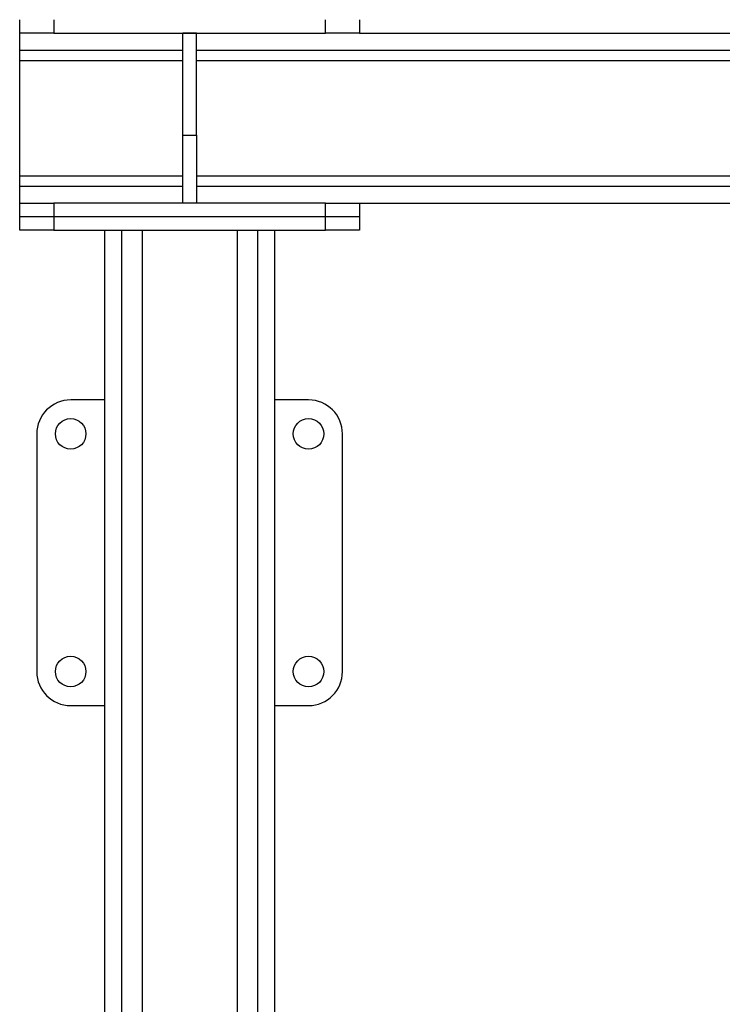
# Model space of a CAD drawing. Units: millimetres. Extents: x -8246 to 11353, y -12905 to 11723.
# Drawn here: x 7239 to 7653, y -5754 to -5174 of the extents above; entities that cross this region are included whole.
import ezdxf

# ---------------------------------------------------------------- set-up
doc = ezdxf.new("R2010")
doc.units = ezdxf.units.MM

msp = doc.modelspace()

# ---------------------------------------------------------------- linework, layer by layer
at = {"color": 7, "linetype": 'Continuous', "lineweight": 25}
for p, q in [((7239.22, -5182.04), (7239.22, -5174.04)), ((7259.22, -5174.04), (7259.22, -5182.04)), ((7419.22, -5182.04), (7419.22, -5174.04)), ((7439.22, -5174.04), (7439.22, -5182.04)), ((7239.22, -5192.04), (7239.22, -5182.04)), ((7259.22, -5182.04), (7239.22, -5182.04)), ((7259.22, -5182.04), (7419.22, -5182.04)), ((7343.22, -5182.04), (7335.22, -5182.04)), ((7335.22, -5242.04), (7335.22, -5182.04)), ((7343.22, -5242.04), (7343.22, -5182.04)), ((7439.22, -5182.04), (7419.22, -5182.04)), ((7439.22, -5182.04), (8323.22, -5182.04)), ((7239.22, -5192.04), (7335.22, -5192.04)), ((7239.22, -5198.04), (7239.22, -5192.04)), ((7343.22, -5192.04), (8323.22, -5192.04)), ((7239.22, -5266.04), (7239.22, -5198.04)), ((7239.22, -5198.04), (7335.22, -5198.04)), ((7343.22, -5198.04), (8323.22, -5198.04)), ((7335.22, -5282.04), (7335.22, -5242.04)), ((7335.22, -5242.04), (7343.22, -5242.04)), ((7343.22, -5242.04), (7343.22, -5282.04)), ((7239.22, -5272.04), (7239.22, -5266.04)), ((7239.22, -5266.04), (7335.22, -5266.04)), ((7343.22, -5266.04), (8323.22, -5266.04)), ((7239.22, -5282.04), (7239.22, -5272.04)), ((7239.22, -5272.04), (7335.22, -5272.04)), ((7343.22, -5272.04), (8323.22, -5272.04)), ((7239.22, -5290.04), (7239.22, -5282.04)), ((7239.22, -5282.04), (7259.22, -5282.04)), ((7259.22, -5282.04), (7259.22, -5290.04)), ((7419.22, -5282.04), (7259.22, -5282.04)), ((7419.22, -5290.04), (7419.22, -5282.04)), ((7419.22, -5282.04), (7439.22, -5282.04)), ((7439.22, -5282.04), (8227.22, -5282.04)), ((7439.22, -5282.04), (7439.22, -5290.04)), ((7239.22, -5298.04), (7239.22, -5290.04)), ((7239.22, -5290.04), (7259.22, -5290.04)), ((7259.22, -5290.04), (7259.22, -5298.04)), ((7259.22, -5290.04), (7419.22, -5290.04)), ((7419.22, -5298.04), (7419.22, -5290.04)), ((7419.22, -5290.04), (7439.22, -5290.04)), ((7439.22, -5290.04), (7439.22, -5298.04)), ((7259.22, -5298.04), (7239.22, -5298.04)), ((7259.22, -5298.04), (7419.22, -5298.04)), ((7289.22, -5298.04), (7289.22, -7612.04)), ((7299.22, -5298.04), (7299.22, -7612.04)), ((7311.22, -5298.04), (7311.22, -7612.04)), ((7367.22, -5298.04), (7367.22, -7612.04)), ((7379.22, -5298.04), (7379.22, -7612.04)), ((7389.22, -5298.04), (7389.22, -6120.04)), ((7439.22, -5298.04), (7419.22, -5298.04)), ((7289.22, -5398.04), (7269.22, -5398.04)), ((7409.22, -5398.04), (7389.22, -5398.04)), ((7249.22, -5418.04), (7249.22, -5558.04)), ((7429.22, -5558.04), (7429.22, -5418.04)), ((7269.22, -5578.04), (7289.22, -5578.04)), ((7389.22, -5578.04), (7409.22, -5578.04))]:
    msp.add_line(p, q, dxfattribs=at)
for centre in [(7269.22, -5418.04), (7409.22, -5418.04), (7269.22, -5558.04), (7409.22, -5558.04)]:
    msp.add_circle(centre, 9, dxfattribs=at)
for centre, start, end in [((7269.22, -5418.04), 90, 180), ((7409.22, -5418.04), 360, 90), ((7269.22, -5558.04), 180, 270), ((7409.22, -5558.04), 270, 0)]:
    msp.add_arc(centre, 20, start, end, dxfattribs=at)

doc.saveas('drawing.dxf')
